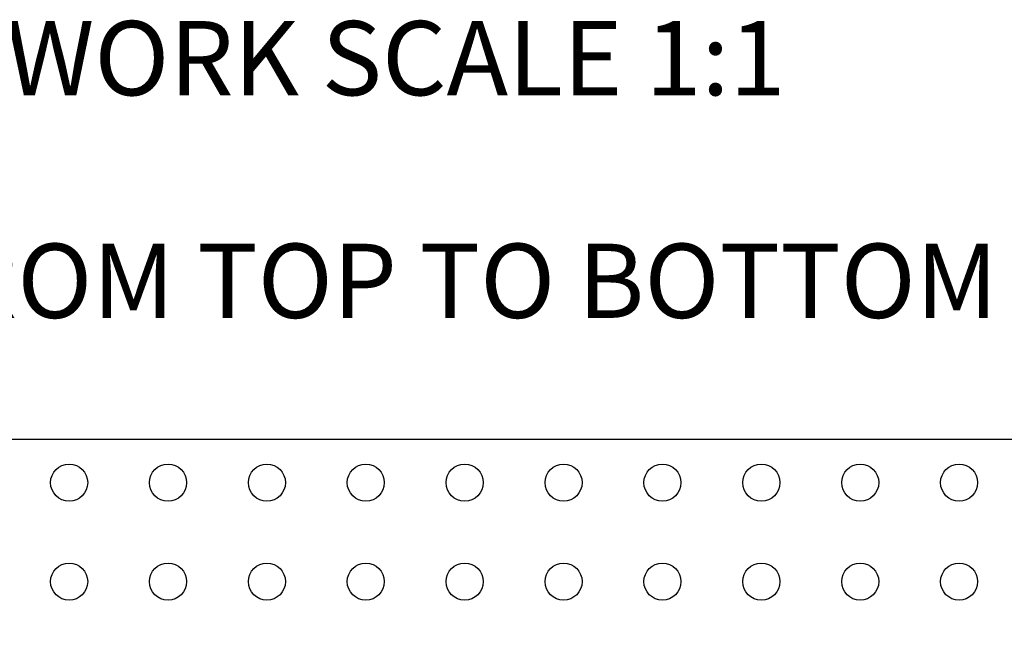
# Model space of a CAD drawing. Units: inches. Extents: x 22.49 to 25.9, y -2.58 to -0.23.
# Drawn here: x 24.16 to 24.96, y -0.74 to -0.23 of the extents above; entities that cross this region are included whole.
import ezdxf
from ezdxf.enums import TextEntityAlignment as Align

# ---------------------------------------------------------------- set-up
doc = ezdxf.new("R2010")
doc.units = ezdxf.units.IN
doc.header["$MEASUREMENT"] = 0
for name, color, linetype in [('PCB_BOT', 1, 'Continuous'), ('PCB_OUTLINE', 142, 'Continuous'), ('PCB_TOP', 5, 'Continuous'), ('Text', 3, 'Continuous')]:
    doc.layers.add(name, color=color, linetype=linetype)
doc.styles.add('ROMANS', font='AU100S00.SHX')

msp = doc.modelspace()

# ---------------------------------------------------------------- linework, layer by layer
at = {"layer": 'PCB_BOT'}
msp.add_lwpolyline([(22.75973, -0.57227), (25.55973, -0.57227), (25.55973, -2.16239), (22.75974, -2.16239)], close=True, dxfattribs=at)
at = {"layer": 'PCB_OUTLINE'}
msp.add_lwpolyline([(22.75973, -0.57227), (25.55973, -0.57227), (25.55973, -2.16239), (22.75974, -2.16239)], close=True, dxfattribs=at)
for centre in [(24.19973, -0.60733), (24.27973, -0.60733), (24.35973, -0.60733), (24.43973, -0.60733), (24.51973, -0.60733), (24.59973, -0.60733), (24.67973, -0.60733), (24.75973, -0.60733), (24.83973, -0.60733), (24.91973, -0.60733), (24.19973, -0.68733), (24.27973, -0.68733), (24.35973, -0.68733), (24.43973, -0.68733), (24.51973, -0.68733), (24.59973, -0.68733), (24.67973, -0.68733), (24.75973, -0.68733), (24.83973, -0.68733), (24.91973, -0.68733)]:
    msp.add_circle(centre, 0.015, dxfattribs=at)
at = {"layer": 'PCB_TOP'}
msp.add_lwpolyline([(23.33573, -0.57227), (24.98374, -0.57227), (24.98374, -1.00427), (25.03974, -1.00427), (25.03974, -1.11227), (25.25474, -1.11227), (25.25474, -0.57227), (25.55973, -0.57227), (25.55973, -2.16239), (25.37374, -2.16239), (25.37374, -1.62239), (25.03974, -1.62239), (25.03974, -1.73039), (24.98374, -1.73039), (24.98374, -2.16239), (23.33573, -2.16239)], dxfattribs=at)

# ---------------------------------------------------------------- texts
at = {"layer": 'Text', "style": 'ROMANS'}
for s, p in [('%%UTOP & BOTTOM ARTWORK SCALE 1:1', (24.08245, -0.29429, 0.062)), ('VIEW: LOOKING THRU FROM TOP TO BOTTOM', (24.08245, -0.47424, 0.062))]:
    msp.add_text(s, height=0.06, dxfattribs=at).set_placement(p, align=Align.CENTER)

doc.saveas('drawing.dxf')
